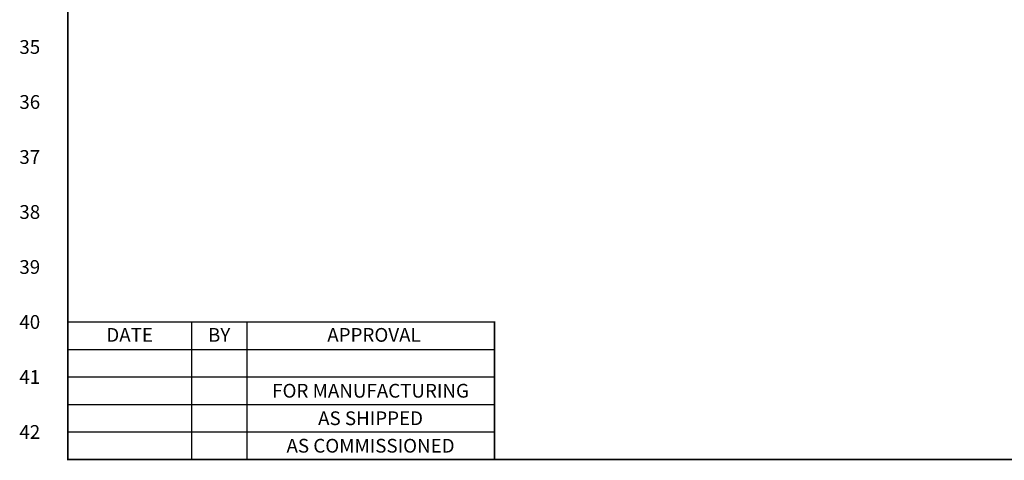
# Model space of a CAD drawing. Extents: x 0.2 to 85, y 233.9 to 288.8.
# Drawn here: x 0.2 to 22.6, y 235.1 to 245.1 of the extents above; entities that cross this region are included whole.
import ezdxf
from ezdxf.enums import TextEntityAlignment as Align

# ---------------------------------------------------------------- set-up
doc = ezdxf.new("R2010")
doc.units = 0
doc.header["$LTSCALE"] = 2
doc.header["$MEASUREMENT"] = 0
doc.layers.get('0').update_dxf_attribs({"linetype": 'CONTINUOUS'})
for name, color, linetype in [('RA_BORDER', 3, 'CONTINUOUS'), ('RA_SYMS', 7, 'CONTINUOUS'), ('RA_TB', 3, 'CONTINUOUS')]:
    doc.layers.add(name, color=color, linetype=linetype)
doc.styles.add('CIM_WD', font='txt')

# ---------------------------------------------------------------- blocks, each defined once
blk = doc.blocks.new('BDR00000')
at = {"layer": 'RA_BORDER', "linetype": 'Continuous', "const_width": 0.015}
blk.add_lwpolyline([(0.5, 0), (33, 0), (33, 21), (0, 21), (0, 0), (0.5, 0)], dxfattribs=at)
at = {"flags": 1}
for tag, p in [('TEXT1', (24.2332, 22.1732)), ('TEXT2', (24.2332, 21.8732)), ('TEXT3', (24.2332, 21.5732)), ('TEXT4', (24.2332, 21.2732))]:
    blk.add_attdef(tag, text='', height=0.1875, dxfattribs=at).set_placement(p, align=Align.MIDDLE_LEFT)
for tag, p in [('TEXT5', (4.125, -0.25)), ('TEXT6', (12.375, -0.25)), ('TEXT7', (20.625, -0.25)), ('TEXT8', (28.875, -0.25))]:
    blk.add_attdef(tag, text='', height=0.1875).set_placement(p, align=Align.MIDDLE_CENTER)
blk = doc.blocks.new('TB000001')
at = {"layer": 'RA_TB', "const_width": 0.015}
blk.add_lwpolyline([(3.875, 1.25), (0, 1.25), (0, 0), (3.875, 0), (3.875, 1.25)], dxfattribs=at)
at = {"layer": 'RA_TB'}
for points in [[(1.125, 1.25), (1.125, 0)], [(1.625, 1.25), (1.625, 0)], [(0, 1), (3.875, 1)], [(0, 0.75), (3.875, 0.75)], [(0, 0.5), (3.875, 0.5)], [(0, 0.25), (3.875, 0.25)]]:
    blk.add_lwpolyline(points, dxfattribs=at)
for tag, p in [('APPDATE1', (0.5625, 0.875)), ('APPINIT1', (1.375, 0.875)), ('APPDATE2', (0.5625, 0.625)), ('APPINIT2', (1.375, 0.625)), ('APPDATE3', (0.5625, 0.375)), ('APPINIT3', (1.375, 0.375)), ('APPDATE4', (0.5625, 0.125)), ('APPINIT4', (1.375, 0.125))]:
    blk.add_attdef(tag, text='', height=0.125).set_placement(p, align=Align.MIDDLE_CENTER)
at = {"flags": 1}
blk.add_attdef('TAG1', text='', height=0.001, dxfattribs=at).set_placement((3.8565, 0.0191), align=Align.RIGHT)
at = {"layer": 'RA_TB'}
for s, p in [('DATE', (0.5625, 1.1326)), ('BY', (1.375, 1.1326)), ('APPROVAL', (2.7812, 1.1326)), ('FOR MANUFACTURING', (2.75, 0.625)), ('AS SHIPPED', (2.75, 0.375)), ('AS COMMISSIONED', (2.75, 0.125))]:
    blk.add_text(s, height=0.125, dxfattribs=at).set_placement(p, align=Align.MIDDLE_CENTER)

msp = doc.modelspace()

# ---------------------------------------------------------------- block references
at = {"xscale": 2.5, "yscale": 2.5, "zscale": 2.5}
msp.add_blockref('BDR00000', (1.326, 235.119), dxfattribs=at)
at = {"layer": 'RA_SYMS', "xscale": 2.5, "yscale": 2.5, "zscale": 2.5}
msp.add_blockref('TB000001', (1.326, 235.119), dxfattribs=at)

# ---------------------------------------------------------------- texts
at = {"style": 'CIM_WD'}
for s, p in [('35', (0.701, 244.494)), ('36', (0.701, 243.244)), ('37', (0.701, 241.994)), ('38', (0.701, 240.744)), ('39', (0.701, 239.494)), ('40', (0.701, 238.244)), ('41', (0.701, 236.994)), ('42', (0.701, 235.744))]:
    msp.add_text(s, height=0.3125, dxfattribs=at).set_placement(p, align=Align.MIDDLE_RIGHT)

doc.saveas('drawing.dxf')
